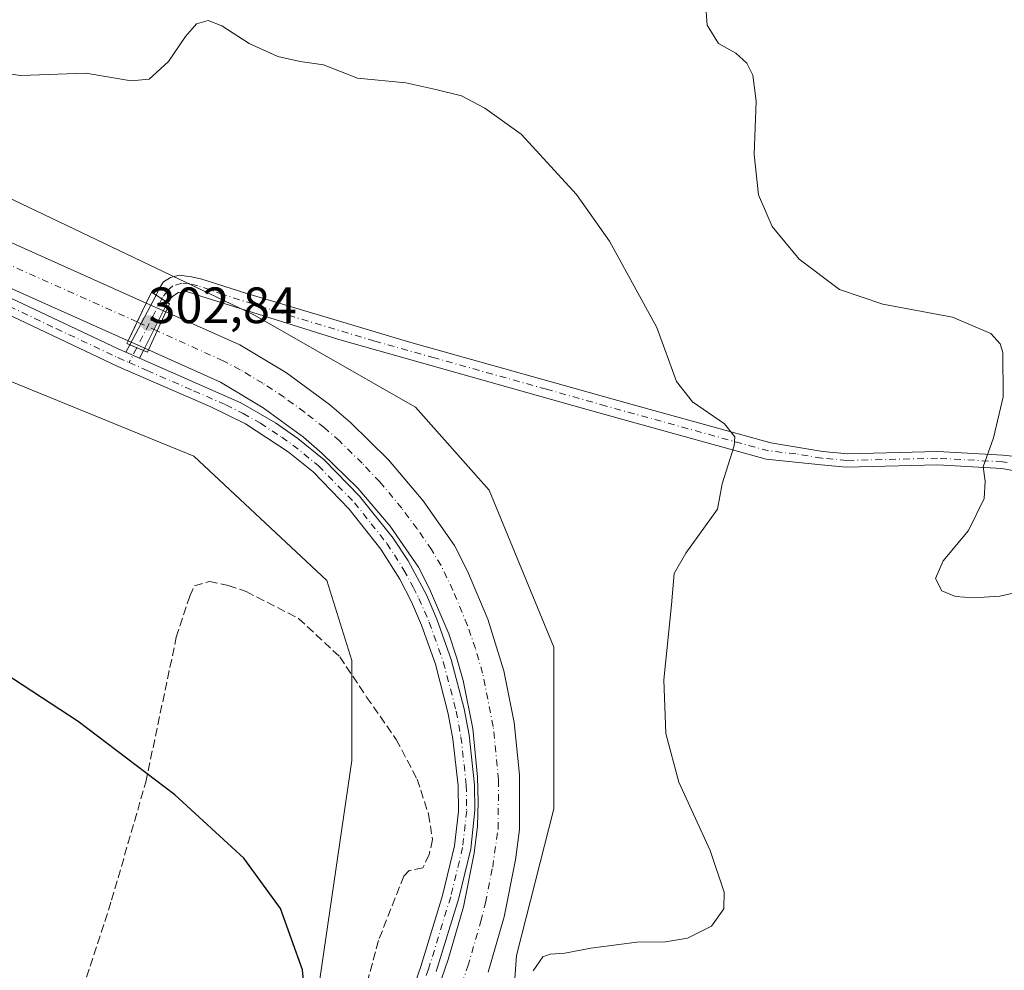
# Model space of a CAD drawing. Units: metres. Extents: x 608556 to 612039, y 4657546 to 4659925.
# Drawn here: x 610872 to 611065, y 4658195 to 4658382 of the extents above; entities that cross this region are included whole.
import ezdxf

# ---------------------------------------------------------------- set-up
doc = ezdxf.new("R2010")
doc.units = ezdxf.units.M
doc.header["$MEASUREMENT"] = 0
doc.linetypes.add('DGN Style 3', pattern=[2.307223458686699, 1.648016756204785, -0.6592067024819142])
doc.linetypes.add('DGN Style 4', pattern=[2.6384748266838614, 1.318413404963828, -0.6592067024819142, 0.001648016756204785, -0.6592067024819142])
for name, color, linetype, lineweight in [('Arbolado forestal CxS', 92, 'Continuous', 0), ('Camino Cxs', 7, 'Continuous', 0), ('Camino eje', 30, 'DGN Style 4', 13), ('Corriente artificial Cxs', 4, 'Continuous', 13), ('Corriente artificial eje', 142, 'DGN Style 4', 0), ('Corriente artificial eje oculto', 21, 'DGN Style 4', 0), ('Corriente artificial lineal', 4, 'DGN Style 3', 13), ('Corriente artificial oculto Cxs', 21, 'Continuous', 13), ('Cultivos herbáceos CxS', 92, 'Continuous', 0), ('Curva de nivel maestra', 30, 'Continuous', 30), ('Curva de nivel normal', 30, 'Continuous', 0), ('Pista no pavimentada Cxs', 111, 'Continuous', 0), ('Pista no pavimentada eje', 91, 'DGN Style 4', 0), ('Puente Cxs', 1, 'Continuous', 13), ('Punto de cota en terreno', 7, 'Continuous', 0), ('Rótulo de punto de cota en construcción', 7, 'Continuous', 0), ('Suelo desnudo CxS', 253, 'Continuous', 0)]:
    doc.layers.add(name, color=color, linetype=linetype, lineweight=lineweight)
doc.styles.add('Style-Arial', font='txt')

# ---------------------------------------------------------------- blocks, each defined once
blk = doc.blocks.new('*U8')
at = {"layer": 'Suelo desnudo CxS', "color": 253, "linetype": 'Continuous', "lineweight": 0}
for points in [[(610799.7423, 4658380.225299999, 303.6224999999977), (610917.7115000002, 4658323.9375, 303.8843000000052), (610949.4716999996, 4658305.7795, 303.2949999999983), (610963.9907000001, 4658289.438100001, 303.155700000003), (610976.6951000001, 4658258.569700001, 303.1641999999993), (610976.6946999999, 4658226.793099999, 303.479800000001), (610969.3469000002, 4658197.920700001, 303.6356999999989), (610967.6195, 4658173.2281, 305.9717999999993), (610969.4338999996, 4658145.9911, 306.8840000000055), (610979.4159000004, 4658123.2939, 305.4450999999972), (610987.5824999996, 4658095.149499999, 305.4885000000068), (610996.5115, 4658084.467499999, 305.2734999999957), (611019.3428999997, 4658076.083900001, 304.8788999999961), (611037.4923, 4658074.267700001, 305.0314999999973), (611056.1561000004, 4658076.3533, 305.0838999999978), (611096.9918999998, 4658090.880700001, 305.3249000000069)], [(611076.1205000002, 4658047.301100001, 304.530899999998), (611044.9737, 4658039.6677, 304.036300000007), (611031.6549000005, 4658038.2215, 304.6539000000048), (611016.2279000003, 4658040.9453, 305.3576999999932), (611002.6161000002, 4658046.392100001, 305.6655000000028), (610983.5601000005, 4658053.6557, 304.0323999999964), (610958.1593000004, 4658071.7939, 300.224000000002), (610939.0169000002, 4658094.0419, 302.7673999999971), (610927.6540999999, 4658111.4583, 299.9524999999995), (610922.6185, 4658129.715700001, 298.9967000000034), (610924.4826999997, 4658150.736500001, 299.4033000000054), (610936.9781, 4658236.253500001, 300.7795000000042), (610936.9792999999, 4658255.944499999, 300.886599999998), (610932.0257000001, 4658271.6643, 301.7121999999945), (610905.8673, 4658296.1077, 303.3132999999943), (610759.2150999998, 4658355.9779, 303.2145000000019)]]:
    blk.add_polyline3d(points, dxfattribs=at)
blk = doc.blocks.new('5PATER')
at = {"layer": 'Suelo desnudo CxS', "linetype": 'Continuous', "lineweight": 0}
h = blk.add_hatch(color=51, dxfattribs=at)
edge = h.paths.add_edge_path()
edge.add_ellipse((0, 0), major_axis=(-0.1095731443231308, -0.1110710700762829), ratio=0.9994222409660322, start_angle=0, end_angle=360)

msp = doc.modelspace()

# ---------------------------------------------------------------- linework, layer by layer
at = {"layer": 'Arbolado forestal CxS', "color": 92, "linetype": 'Continuous', "lineweight": 0}
for points in [[(610285.4068999998, 4658077.8081, 305.3319999999949), (610410.8513000002, 4658059.1743, 302.9474999999948), (610447.2969000004, 4658052.095899999, 302.3408000000054), (610466.5641000001, 4658045.7323, 303.0111999999936), (610476.7768999999, 4658043.8323, 303.1959000000061), (610506.7225000003, 4658041.1085, 303.5478000000003), (610530.7335000001, 4658045.901699999, 302.8692000000011), (610559.9590999996, 4658052.777100001, 302.8019000000059), (610593.1643000003, 4658060.624500001, 301.0360999999975), (610613.1283, 4658072.068499999, 301.364499999996), (610630.4720999999, 4658085.967300001, 301.6195000000007), (610643.8639000002, 4658104.1865, 301.3883999999962), (610658.1823000005, 4658132.497300001, 301.5780999999988), (610694.2269000001, 4658316.0569, 303.1120999999985), (610698.1999000004, 4658330.794500001, 304.1515999999974), (610708.9978999998, 4658343.908700001, 304.1343999999954), (610726.0267000003, 4658354.560699999, 302.2921999999962), (610759.2150999998, 4658355.9779, 303.2145000000019), (610905.8673, 4658296.1077, 303.3132999999943), (610932.0257000001, 4658271.6643, 301.7121999999945), (610936.9792999999, 4658255.944499999, 300.886599999998), (610936.9781, 4658236.253500001, 300.7795000000042), (610924.4826999997, 4658150.736500001, 299.4033000000054), (610922.6185, 4658129.715700001, 298.9967000000034)], [(610759.2150999998, 4658355.9779, 303.2145000000019), (610905.8673, 4658296.1077, 303.3132999999943), (610932.0257000001, 4658271.6643, 301.7121999999945), (610936.9792999999, 4658255.944499999, 300.886599999998), (610936.9781, 4658236.253500001, 300.7795000000042), (610924.4826999997, 4658150.736500001, 299.4033000000054), (610922.6185, 4658129.715700001, 298.9967000000034), (610906.9603000004, 4658134.4169, 298.3280999999988), (610870.0833000002, 4658131.3003, 297.7378999999929)]]:
    msp.add_polyline3d(points, dxfattribs=at)
at = {"layer": 'Camino Cxs', "color": 7, "linetype": 'Continuous', "lineweight": 0, "extrusion": (-0.05115960279283407, -0.09721732355460093, 0.993947426699702), "elevation": -483820.667153887, "flags": 128}
msp.add_lwpolyline([(-1628741.361794536, 4380209.651642629), (-1628741.361794535, 4380220.799793495)], dxfattribs=at)
at = {"layer": 'Camino Cxs', "color": 7, "linetype": 'Continuous', "lineweight": 0, "extrusion": (0.06304326759905281, -0.04049056615104717, 0.997189079594839), "elevation": -149801.4895660857, "flags": 128}
msp.add_lwpolyline([(4249671.222662516, 1997763.354762094), (4249671.222662516, 1997766.034731542)], dxfattribs=at)
msp.add_lwpolyline([(4249671.222662516, 1997763.354762094), (4249671.222662516, 1997766.034731542)], dxfattribs=at)
at = {"layer": 'Camino Cxs', "color": 7, "linetype": 'Continuous', "lineweight": 0, "extrusion": (-0.05160835471632298, -0.1034893886065377, 0.993290755101103), "elevation": -513312.5102472981, "flags": 128}
msp.add_lwpolyline([(-1532178.144920023, 4411592.094435466), (-1532178.144920023, 4411581.420274087)], dxfattribs=at)
at = {"layer": 'Camino Cxs', "color": 7, "linetype": 'Continuous', "lineweight": 0, "extrusion": (0.05844463200436789, 0.1110479162108827, 0.9920950485185857), "elevation": 553300.9819938784, "flags": 128}
msp.add_lwpolyline([(1628953.431323838, -4371895.698146251), (1628953.431323838, -4371897.322196818)], dxfattribs=at)
at = {"layer": 'Camino Cxs', "color": 7, "linetype": 'Continuous', "lineweight": 0, "extrusion": (0.06662336231925797, -0.0280359629631903, 0.9973842350739276), "elevation": -89598.02158887018, "flags": 128}
msp.add_lwpolyline([(4530585.591466435, 1240517.57216611), (4530585.591466434, 1240514.659961163)], dxfattribs=at)
msp.add_lwpolyline([(4530585.591466435, 1240517.57216611), (4530585.591466434, 1240514.659961163)], dxfattribs=at)
at = {"layer": 'Camino Cxs', "color": 7, "linetype": 'Continuous', "lineweight": 0, "extrusion": (0.06885880632145605, -0.03020572172673418, 0.9971690323946845), "elevation": -98339.70084456677, "flags": 128}
msp.add_lwpolyline([(4511331.674619945, 1308171.002286902), (4511331.674619945, 1308173.948057133)], dxfattribs=at)
at = {"layer": 'Camino Cxs', "color": 7, "linetype": 'Continuous', "lineweight": 0, "extrusion": (0.05170100608989976, 0.1036823864529981, 0.9932658096948185), "elevation": 514870.5339099496, "flags": 128}
msp.add_lwpolyline([(1532054.87500676, -4411442.669006792), (1532054.87500676, -4411441.004897949)], dxfattribs=at)
at = {"layer": 'Camino Cxs', "color": 7, "linetype": 'Continuous', "lineweight": 0}
for points in [[(611071.2600999996, 4658292.530099999, 310.7945000000037), (611064.8101000005, 4658293.720100001, 310.4223999999958), (611052.1700999998, 4658294.420100001, 309.2982999999949), (611034.2001, 4658294.0001, 307.4943000000058), (611029.2600999996, 4658294.420100001, 307.0141000000003), (611018.4801000003, 4658295.540100001, 305.8527999999933), (610990.9801000003, 4658303.140100001, 303.9867999999988), (610981.3601000002, 4658305.8101, 303.7109000000055), (610934.3901000004, 4658319.0601, 303.5639999999985), (610907.2801000001, 4658327.590100001, 304.2871000000014), (610906.5301000001, 4658327.860099999, 304.3723999999929), (610904.4578999998, 4658328.498299999, 304.5598000000027), (610902.8705000002, 4658328.339500001, 304.7333000000072), (610901.7988999998, 4658327.6251, 304.8313000000053), (610900.9401000004, 4658326.840100001, 304.6073999999935), (610900.7093000002, 4658326.377499999, 304.4616999999998), (610898.4606999997, 4658327.821699999, 304.6625000000058), (610899.1794999996, 4658329.292099999, 304.5709999999963), (610899.9335000003, 4658330.4431, 304.4799999999959), (610901.2829, 4658331.276500001, 304.3950000000041), (610902.9987000005, 4658331.7137, 304.3267000000051), (610905.4105000002, 4658331.395500001, 304.3165000000009), (610907.4742999999, 4658330.919299999, 304.2744999999995), (610916.3101000005, 4658328.130100001, 303.8635000000068), (610948.5701000001, 4658318.470100001, 303.7372000000032), (610992.5900999998, 4658306.1801, 304.2756999999983), (611019.3701, 4658298.780099999, 305.9545999999973), (611029.5800999999, 4658297.020099999, 307.1258999999991), (611034.5100999996, 4658296.620100001, 307.6236999999965), (611052.2100999998, 4658297.030099999, 309.2627000000066), (611065.0301000001, 4658296.3201, 310.3712999999989), (611066.8800999997, 4658296.110099999, 310.4853000000003)], [(610898.4606999997, 4658327.821699999, 304.6625000000058), (610899.1794999996, 4658329.292099999, 304.5709999999963), (610899.9335000003, 4658330.4431, 304.4799999999959), (610901.2829, 4658331.276500001, 304.3950000000041), (610902.9987000005, 4658331.7137, 304.3267000000051), (610905.4105000002, 4658331.395500001, 304.3165000000009), (610907.4742999999, 4658330.919299999, 304.2744999999995), (610916.3101000005, 4658328.130100001, 303.8635000000068), (610948.5701000001, 4658318.470100001, 303.7372000000032), (610992.5900999998, 4658306.1801, 304.2756999999983), (611019.3701, 4658298.780099999, 305.9545999999973), (611029.5800999999, 4658297.020099999, 307.1258999999991), (611034.5100999996, 4658296.620100001, 307.6236999999965), (611052.2100999998, 4658297.030099999, 309.2627000000066), (611065.0301000001, 4658296.3201, 310.3712999999989), (611066.8800999997, 4658296.110099999, 310.4853000000003), (611075.9200999998, 4658293.6801, 310.8392000000022), (611081.4600999998, 4658290.200099999, 310.6940999999933), (611085.0500999996, 4658287.020099999, 310.5455999999977), (611101.9700999996, 4658268.1801, 309.5541999999987), (611113.4301000005, 4658257.520099999, 309.2687000000006), (611131.7701000003, 4658242.0601, 308.8573000000033), (611135.2172999998, 4658239.520500001, 308.752999999997)], [(611135.9956999999, 4658235.694499999, 308.6248999999953), (611130.1501000002, 4658240.0101, 308.7528000000021), (611111.0701000001, 4658256.120100001, 309.1021999999939), (611099.8701, 4658266.5701, 309.4165999999968), (611083.2001, 4658285.170100001, 310.4951000000001), (611079.1501000002, 4658288.690099999, 310.7571999999927), (611074.8701, 4658291.2601, 310.8380000000034), (611071.2600999996, 4658292.530099999, 310.7945000000037), (611064.8101000005, 4658293.720100001, 310.4223999999958), (611052.1700999998, 4658294.420100001, 309.2982999999949), (611034.2001, 4658294.0001, 307.4943000000058), (611029.2600999996, 4658294.420100001, 307.0141000000003), (611018.4801000003, 4658295.540100001, 305.8527999999933), (610990.9801000003, 4658303.140100001, 303.9867999999988), (610981.3601000002, 4658305.8101, 303.7109000000055), (610934.3901000004, 4658319.0601, 303.5639999999985), (610907.2801000001, 4658327.590100001, 304.2871000000014), (610906.5301000001, 4658327.860099999, 304.3723999999929), (610904.4578999998, 4658328.498299999, 304.5598000000027), (610902.8705000002, 4658328.339500001, 304.7333000000072), (610901.7988999998, 4658327.6251, 304.8313000000053), (610900.9401000004, 4658326.840100001, 304.6073999999935), (610900.7093000002, 4658326.377499999, 304.4616999999998)]]:
    msp.add_polyline3d(points, dxfattribs=at)
for points in [[(610900.7093000002, 4658326.377499999, 304.4616999999998), (610895.9776999997, 4658316.8893, 303.2272999999986), (610893.3004999999, 4658318.015900001, 303.4377999999998), (610898.4606999997, 4658327.821699999, 304.6625000000058)], [(610895.9776999997, 4658316.8893, 303.2272999999986), (610895.2401000002, 4658315.4101, 303.420100000003), (610892.5500999996, 4658316.590100001, 303.6416000000027), (610893.3004999999, 4658318.015900001, 303.4377999999998)]]:
    msp.add_3dface(points, dxfattribs=at)
at = {"layer": 'Camino eje', "color": 30, "linetype": 'DGN Style 4', "lineweight": 13, "extrusion": (0.8824693502976062, -0.4621401329477063, 0.08760332929973151), "elevation": -1613673.05864576, "flags": 128}
msp.add_lwpolyline([(4410107.034279723, 142214.513349765), (4410100.895776303, 142213.1243095136), (4410096.195268219, 142213.2341317319)], dxfattribs=at)
at = {"layer": 'Camino eje', "color": 30, "linetype": 'DGN Style 4', "lineweight": 13, "extrusion": (0.03744814865480562, 0.07210537860081084, 0.9966937596569778), "elevation": 359068.9681752147, "flags": 128}
msp.add_lwpolyline([(1604882.492417288, -4400969.831447002), (1604882.492417288, -4400966.560059155)], dxfattribs=at)
at = {"layer": 'Camino eje', "color": 30, "linetype": 'DGN Style 4', "lineweight": 13}
msp.add_polyline3d([(611065.8450999996, 4658294.915100001, 310.4563000000053), (611064.9200999998, 4658295.020099999, 310.397100000002), (611052.1901000004, 4658295.725099999, 309.2805999999982), (611034.3551000003, 4658295.3101, 307.5608999999968), (611029.4200999998, 4658295.720100001, 307.0681999999942), (611024.3151000004, 4658296.600099999, 306.4587999999931), (611018.9250999996, 4658297.1601, 305.8227000000043), (610986.9751000004, 4658305.995100001, 303.9685000000027), (610975.2324999999, 4658309.307499999, 303.6763999999966), (610953.2225000003, 4658315.452500001, 303.626099999994), (610941.4801000003, 4658318.765100001, 303.6169999999984), (610925.3501000004, 4658323.595100001, 303.7290000000066), (610911.6074999999, 4658327.9275, 303.9554000000062), (610906.6930999998, 4658329.657099999, 304.3220000000001), (610905.0532999998, 4658330.085899999, 304.4042000000045), (610903.5450999998, 4658330.165100001, 304.4786000000022), (610901.7988999998, 4658329.6095, 304.5927999999985), (610900.6876999997, 4658328.657099999, 304.672000000006), (610899.6951000001, 4658327.3201, 304.695000000007), (610899.5850999998, 4658327.099500001, 304.6285000000062)], dxfattribs=at)
at = {"layer": 'Corriente artificial Cxs', "color": 4, "linetype": 'Continuous', "lineweight": 13, "extrusion": (-0.9020729500323497, 0.4315835871127498, 1.244289637683827e-05), "elevation": 1459383.917328435, "flags": 128}
msp.add_lwpolyline([(-4465803.013895632, 285.3570371648351), (-4465803.009781112, 285.3559371644923), (-4465798.897923891, 284.0962371647339), (-4465794.788392607, 284.6533371647824)], dxfattribs=at)
at = {"layer": 'Corriente artificial Cxs', "color": 4, "linetype": 'Continuous', "lineweight": 13, "extrusion": (0.01097208145442019, 0.02409996776871229, 0.9996493410101889), "elevation": 119271.5153346486, "flags": 128}
msp.add_lwpolyline([(1374196.23982405, -4491154.826128401), (1374196.23982405, -4491163.058729691)], dxfattribs=at)
at = {"layer": 'Corriente artificial Cxs', "color": 4, "linetype": 'Continuous', "lineweight": 13}
for points in [[(610859.8300999999, 4658342.670100001, 303.2180999999982), (610896.5318999998, 4658326.243799999, 303.5160000000033), (610896.5301000001, 4658326.2401, 303.5148999999947), (610894.7555000001, 4658322.530900001, 302.2551999999997), (610892.9819, 4658318.823799999, 302.8123000000051), (610856.4901000002, 4658335.1601, 301.9744000000064)], [(610859.8300999999, 4658342.670100001, 303.2180999999982), (610896.5318999998, 4658326.243799999, 303.5160000000033)], [(610892.9819, 4658318.823799999, 302.8123000000051), (610856.4901000002, 4658335.1601, 301.9744000000064)], [(610948.2701000003, 4658174.9101, 302.9008000000031), (610955.9501, 4658197.140100001, 302.8606), (610958.9501, 4658207.470100001, 302.8760000000038), (610961.0201000003, 4658218.030099999, 302.8375999999989), (610961.7100999998, 4658223.360099999, 302.9505999999965), (610961.8300999999, 4658228.170100001, 302.8956000000035), (610961.7200999996, 4658232.9801, 302.9277000000002), (610960.7701000003, 4658242.550100001, 302.5141000000003), (610958.8701, 4658251.9801, 302.797000000006), (610957.5601000005, 4658256.610099999, 302.6833000000042), (610956.0301000001, 4658261.1601, 302.3407000000007), (610952.2801000001, 4658270.020099999, 302.6582999999956), (610950.0800999999, 4658274.300100001, 302.4716999999946), (610944.4901000002, 4658282.340100001, 302.5010000000038), (610938.1700999998, 4658289.8301, 302.4611000000005), (610931.1700999998, 4658296.6801, 302.505799999999), (610927.4401000004, 4658299.850099999, 302.2599000000046), (610919.5500999996, 4658305.6601, 302.2494000000006), (610911.1401000004, 4658310.690099999, 302.3368999999948), (610896.9801000003, 4658317.020099999, 303.5203000000038), (610900.3901000004, 4658324.5101, 303.3022999999957), (610914.9501, 4658318.0001, 302.9239999999991), (610924.1101000002, 4658312.5101, 302.7312999999995), (610932.5500999996, 4658306.3101, 302.5121999999974), (610936.7200999996, 4658302.7601, 302.3600000000006), (610944.2001, 4658295.4301, 302.2798000000039), (610951.0301000001, 4658287.350099999, 302.2764000000025), (610957.1501000002, 4658278.540100001, 302.3469000000041), (610959.7401000002, 4658273.5101, 302.4643999999971), (610963.7200999996, 4658264.0801, 302.2189000000071), (610966.8701, 4658253.9101, 302.1595999999991), (610968.9101, 4658243.770099999, 302.3215999999957), (610969.9401000004, 4658233.4801, 302.2445000000007), (610969.9200999998, 4658222.7301, 302.2369999999937), (610969.1501000002, 4658216.710100001, 301.9357000000018), (610966.9501, 4658205.530099999, 302.2078000000038), (610963.7901, 4658194.6501, 302.0338000000047)], [(610900.3901000004, 4658324.5101, 303.3022999999957), (610914.9501, 4658318.0001, 302.9239999999991), (610924.1101000002, 4658312.5101, 302.7312999999995), (610932.5500999996, 4658306.3101, 302.5121999999974), (610936.7200999996, 4658302.7601, 302.3600000000006), (610944.2001, 4658295.4301, 302.2798000000039), (610951.0301000001, 4658287.350099999, 302.2764000000025), (610957.1501000002, 4658278.540100001, 302.3469000000041), (610959.7401000002, 4658273.5101, 302.4643999999971), (610963.7200999996, 4658264.0801, 302.2189000000071), (610966.8701, 4658253.9101, 302.1595999999991), (610968.9101, 4658243.770099999, 302.3215999999957), (610969.9401000004, 4658233.4801, 302.2445000000007), (610969.9200999998, 4658222.7301, 302.2369999999937), (610969.1501000002, 4658216.710100001, 301.9357000000018), (610966.9501, 4658205.530099999, 302.2078000000038), (610963.7901, 4658194.6501, 302.0338000000047)], [(610948.2701000003, 4658174.9101, 302.9008000000031), (610955.9501, 4658197.140100001, 302.8606), (610958.9501, 4658207.470100001, 302.8760000000038), (610961.0201000003, 4658218.030099999, 302.8375999999989), (610961.7100999998, 4658223.360099999, 302.9505999999965), (610961.8300999999, 4658228.170100001, 302.8956000000035), (610961.7200999996, 4658232.9801, 302.9277000000002), (610960.7701000003, 4658242.550100001, 302.5141000000003), (610958.8701, 4658251.9801, 302.797000000006), (610957.5601000005, 4658256.610099999, 302.6833000000042), (610956.0301000001, 4658261.1601, 302.3407000000007), (610952.2801000001, 4658270.020099999, 302.6582999999956), (610950.0800999999, 4658274.300100001, 302.4716999999946), (610944.4901000002, 4658282.340100001, 302.5010000000038), (610938.1700999998, 4658289.8301, 302.4611000000005), (610931.1700999998, 4658296.6801, 302.505799999999), (610927.4401000004, 4658299.850099999, 302.2599000000046), (610919.5500999996, 4658305.6601, 302.2494000000006), (610911.1401000004, 4658310.690099999, 302.3368999999948), (610896.9801000003, 4658317.020099999, 303.5203000000038)]]:
    msp.add_polyline3d(points, dxfattribs=at)
at = {"layer": 'Corriente artificial eje', "color": 142, "linetype": 'DGN Style 4', "lineweight": 0}
for points in [[(610894.7555000001, 4658322.530900001, 302.2551999999997), (610858.8483999996, 4658338.601, 301.7170999999944)], [(610952.4414999997, 4658174.206499999, 301.633799999996), (610959.7797999998, 4658195.7985, 302.0424000000057), (610962.3735999997, 4658204.649599999, 301.5789999999979), (610963.2636000002, 4658208.3018, 302.0118999999977), (610964.6714000005, 4658215.3258, 302.1251000000047), (610965.7437000005, 4658222.864200001, 302.1405999999988), (610965.8197999997, 4658232.443600001, 302.0323999999964), (610964.7682999996, 4658242.9387, 302.0927999999985), (610962.6953999996, 4658253.4321, 301.6597000000039), (610961.2761000004, 4658258.274, 301.6729999999953), (610959.7264, 4658262.859099999, 301.7458999999944), (610956.8493999997, 4658269.7479, 301.9704000000056), (610954.5221999995, 4658274.636, 302.062699999995), (610952.6442, 4658277.7543, 301.513300000006), (610949.8482999997, 4658281.8292, 301.8111000000063), (610946.8284, 4658285.876399999, 301.7706999999937), (610942.4711999996, 4658291.061799999, 301.5623000000051), (610939.0067999996, 4658294.745200001, 301.8803000000044), (610934.5231999997, 4658299.115599999, 301.9284999999945), (610931.5350000003, 4658301.763699999, 301.6091000000015), (610927.6793999998, 4658304.7774, 301.6526000000013), (610923.6573000001, 4658307.7119, 301.4980999999971), (610919.4480999997, 4658310.4915, 301.9235000000044), (610915.0056999996, 4658313.126399999, 301.9015000000072), (610911.6978000002, 4658314.8717, 302.1300999999949), (610898.6794999996, 4658320.774800001, 303.046199999997)]]:
    msp.add_polyline3d(points, dxfattribs=at)
at = {"layer": 'Corriente artificial eje oculto', "color": 21, "linetype": 'DGN Style 4', "lineweight": 0, "extrusion": (-0.1651713782515402, 0.07391882192908047, 0.9834909372084237), "elevation": 243732.650167172, "flags": 128}
msp.add_lwpolyline([(-4501491.652078822, -1322995.476519963), (-4501491.652078822, -1322999.847714789)], dxfattribs=at)
at = {"layer": 'Corriente artificial lineal', "color": 4, "linetype": 'DGN Style 3', "lineweight": 13}
msp.add_polyline3d([(610878.3701, 4658173.920100001, 298.0834999999934), (610889.7301000003, 4658208.790100001, 299.3785999999964), (610896.4401000004, 4658232.020099999, 299.8506000000052), (610902.4501, 4658260.530099999, 300.6735999999946), (610905.1101000002, 4658268.600099999, 301.2356), (610906.0301000001, 4658270.640100001, 301.337400000004), (610908.9700999996, 4658271.5101, 301.3920999999973), (610912.6801000005, 4658270.720100001, 301.4698999999964), (610916.1801000005, 4658269.5101, 301.3680000000023), (610926.5100999996, 4658264.2301, 301.1244000000006), (610934.5904999999, 4658256.6928, 300.8508000000002), (610939.8821999999, 4658248.7553, 300.8797999999952), (610945.7029999997, 4658240.4209, 301.4043999999994), (610949.8041000003, 4658232.615700001, 301.9725000000035), (610952.0530000003, 4658225.736500001, 302.3132999999943), (610952.8468000004, 4658220.7094, 302.4611000000005), (610952.1853, 4658217.799000001, 302.3589999999967), (610950.9401000004, 4658215.170100001, 302.2461999999941), (610948.2200999996, 4658214.640100001, 301.8291000000027), (610947.1801000005, 4658213.550100001, 301.668399999995), (610942.2100999998, 4658200.850099999, 301.2314000000042), (610935.5900999998, 4658176.380100001, 300.6432999999961)], dxfattribs=at)
at = {"layer": 'Corriente artificial oculto Cxs', "color": 21, "linetype": 'Continuous', "lineweight": 13, "extrusion": (-0.9020729500323497, 0.4315835871127498, 1.244289637683827e-05), "elevation": 1459383.917328435, "flags": 128}
msp.add_lwpolyline([(-4465803.013895632, 285.3570371648351), (-4465803.009781112, 285.3559371644923), (-4465798.897923891, 284.0962371647339), (-4465794.788392607, 284.6533371647824)], dxfattribs=at)
at = {"layer": 'Corriente artificial oculto Cxs', "color": 21, "linetype": 'Continuous', "lineweight": 13, "extrusion": (0.4103649123724849, 0.9118540404181021, 0.01108366666337244), "elevation": 4498407.472846681, "flags": 128}
msp.add_lwpolyline([(1354648.380200994, -49558.3771040475), (1354648.371204889, -49558.37630399837), (1354644.159463565, -49558.58971710742)], dxfattribs=at)
at = {"layer": 'Corriente artificial oculto Cxs', "color": 21, "linetype": 'Continuous', "lineweight": 13, "extrusion": (0.01097208145442019, 0.02409996776871229, 0.9996493410101889), "elevation": 119271.5153346486, "flags": 128}
msp.add_lwpolyline([(1374196.23982405, -4491154.826128401), (1374196.23982405, -4491163.058729691)], dxfattribs=at)
at = {"layer": 'Corriente artificial oculto Cxs', "color": 21, "linetype": 'Continuous', "lineweight": 13, "extrusion": (0.1097582467851794, -0.04892839075344067, 0.9927533126819182), "elevation": -160571.8617456756, "flags": 128}
msp.add_lwpolyline([(4503447.769464747, 1329045.337550557), (4503447.769464748, 1329045.328396868)], dxfattribs=at)
at = {"layer": 'Corriente artificial oculto Cxs', "color": 21, "linetype": 'Continuous', "lineweight": 13, "extrusion": (0.4111094102334605, 0.9115856549098089, 0.000804102077451281), "elevation": 4497600.712769082, "flags": 128}
msp.add_lwpolyline([(1358193.487304731, -3313.011547747908), (1358197.855442579, -3313.716647975867), (1358197.864438689, -3313.718847976565)], dxfattribs=at)
at = {"layer": 'Corriente artificial oculto Cxs', "color": 21, "linetype": 'Continuous', "lineweight": 13, "extrusion": (-0.07014820048769725, 0.03127089781016439, 0.9970463183415724), "elevation": 103119.0554631699, "flags": 128}
msp.add_lwpolyline([(-4503439.488524308, -1334732.896790034), (-4503439.488524308, -1334732.905904309)], dxfattribs=at)
at = {"layer": 'Corriente artificial oculto Cxs', "color": 21, "linetype": 'Continuous', "lineweight": 13}
msp.add_polyline3d([(610900.3901000004, 4658324.5101, 303.3022999999957), (610896.9801000003, 4658317.020099999, 303.5203000000038), (610896.9718000004, 4658317.023800001, 303.5195999999996), (610892.9901000002, 4658318.8201, 302.8144999999931), (610892.9819, 4658318.823799999, 302.8123000000051), (610894.7555000001, 4658322.530900001, 302.2551999999997), (610896.5301000001, 4658326.2401, 303.5148999999947), (610896.5318999998, 4658326.243799999, 303.5160000000033), (610896.5401, 4658326.2401, 303.5167999999976), (610900.3817999996, 4658324.513800001, 303.3034000000043)], close=True, dxfattribs=at)
at = {"layer": 'Cultivos herbáceos CxS', "color": 92, "linetype": 'Continuous', "lineweight": 0}
msp.add_polyline3d([(611096.9918999998, 4658090.880700001, 305.3249000000069), (611056.1561000004, 4658076.3533, 305.0838999999978), (611037.4923, 4658074.267700001, 305.0314999999973), (611019.3428999997, 4658076.083900001, 304.8788999999961), (610996.5115, 4658084.467499999, 305.2734999999957), (610987.5824999996, 4658095.149499999, 305.4885000000068), (610979.4159000004, 4658123.2939, 305.4450999999972), (610969.4338999996, 4658145.9911, 306.8840000000055), (610967.6195, 4658173.2281, 305.9717999999993), (610969.3469000002, 4658197.920700001, 303.6356999999989), (610976.6946999999, 4658226.793099999, 303.479800000001), (610976.6951000001, 4658258.569700001, 303.1641999999993), (610963.9907000001, 4658289.438100001, 303.155700000003), (610949.4716999996, 4658305.7795, 303.2949999999983), (610917.7115000002, 4658323.9375, 303.8843000000052), (610799.7423, 4658380.225299999, 303.6224999999977)], dxfattribs=at)
msp.add_polyline3d([(611096.9918999998, 4658090.880700001, 305.3249000000069), (611056.1561000004, 4658076.3533, 305.0838999999978), (611037.4923, 4658074.267700001, 305.0314999999973), (611019.3428999997, 4658076.083900001, 304.8788999999961), (610996.5115, 4658084.467499999, 305.2734999999957), (610987.5824999996, 4658095.149499999, 305.4885000000068), (610979.4159000004, 4658123.2939, 305.4450999999972), (610969.4338999996, 4658145.9911, 306.8840000000055), (610967.6195, 4658173.2281, 305.9717999999993), (610969.3469000002, 4658197.920700001, 303.6356999999989), (610976.6946999999, 4658226.793099999, 303.479800000001), (610976.6951000001, 4658258.569700001, 303.1641999999993), (610963.9907000001, 4658289.438100001, 303.155700000003), (610949.4716999996, 4658305.7795, 303.2949999999983), (610917.7115000002, 4658323.9375, 303.8843000000052), (610799.7423, 4658380.225299999, 303.6224999999977)], dxfattribs=at)
at = {"layer": 'Curva de nivel maestra', "color": 30, "linetype": 'Continuous', "lineweight": 30, "elevation": 300.0000000000001, "flags": 128}
msp.add_lwpolyline([(610929.2999999998, 4658174.600099999), (610927.2800000003, 4658195.120100001), (610922.9299999997, 4658207.170100001), (610915.7100000001, 4658217.0801), (610902.1699999999, 4658229.520099999), (610883.1299999999, 4658243.950099999), (610864.8899999997, 4658255.870100001)], dxfattribs=at)
at = {"layer": 'Curva de nivel normal', "color": 30, "linetype": 'Continuous', "lineweight": 0, "flags": 128}
for points, elevation in [([(611006.2000000002, 4658389.860099999), (611006.8700000001, 4658380.880100001), (611009.0700000003, 4658377.3101), (611012.5199999996, 4658375.380100001), (611014.6900000004, 4658373.450099999), (611015.8600000005, 4658371.0801), (611016.4800000006, 4658365.940099999), (611016.1200000001, 4658355.450099999), (611016.9400000004, 4658347.5601), (611019.6399999997, 4658341.300100001), (611024.9600000001, 4658334.860099999), (611032.9100000003, 4658328.9001), (611041.3899999997, 4658326.040100001), (611055.1399999997, 4658323.4801), (611062.6200000001, 4658320.290100001), (611064.5099999999, 4658318.220100001), (611064.9800000006, 4658316.520099999), (611065.0800000001, 4658307.8101), (611063.1600000003, 4658299.720100001), (611061.1699999999, 4658294.0601), (611061.5599999996, 4658291.2401), (611061.3099999996, 4658287.780099999), (611058.25, 4658281.5001), (611053.25, 4658275.5701), (611051.7699999996, 4658272.100099999), (611052.9900000002, 4658269.670100001), (611055.7000000002, 4658268.5101), (611059.2199999997, 4658268.2601), (611064.3899999997, 4658268.600099999), (611068.8200000003, 4658269.5801)], 310), ([(610863.8099999996, 4658372.0601), (610871.9000000004, 4658370.970100001), (610884.6399999997, 4658371.440099999), (610893.5599999996, 4658369.920100001), (610897.1399999997, 4658370.3101), (610900.9199999999, 4658373.780099999), (610904.2300000006, 4658378.700099999), (610906.4500000002, 4658381.140100001), (610908.6900000004, 4658381.800100001), (610911.4199999999, 4658380.7401), (610916.75, 4658377.270099999), (610922.4199999999, 4658374.7401), (610926.8200000003, 4658373.780099999), (610931.4199999999, 4658373.090100001), (610938.0999999996, 4658370.4801), (610947.5899999999, 4658369.530099999), (610953.5199999996, 4658368.2401), (610958.5199999996, 4658367.030099999), (610963.1100000005, 4658364.5601), (610970.2699999996, 4658359.450099999), (610981.1600000003, 4658347.590100001), (610987.6299999999, 4658338.420100001), (610996.9600000001, 4658321.4101), (611000.8300000001, 4658310.800100001), (611003.9699999997, 4658306.840100001), (611010.2599999999, 4658302.470100001), (611012.2800000003, 4658299.920100001), (611012.2000000002, 4658298.1601), (611009.8399999999, 4658290.720100001), (611008.8899999997, 4658285.720100001), (611002.6299999999, 4658277.0601), (611000.3600000005, 4658273.0601), (610999.8499999996, 4658266.9101), (610998.3499999996, 4658252.130100001), (610998.7000000002, 4658241.5801), (611001.29, 4658232.020099999), (611007.4199999999, 4658218.550100001), (611010.1799999997, 4658210.360099999), (611010.1299999999, 4658207.0801), (611007.7100000001, 4658203.6801), (611002.9800000006, 4658201.3201), (610998.6399999997, 4658200.640100001), (610993.0499999998, 4658200.5601), (610983.9800000006, 4658199.390100001), (610978.8799999999, 4658198.4001), (610975.9699999997, 4658198.220100001), (610974.5499999998, 4658197.6601), (610972.6100000005, 4658194.920100001)], 304.9999999999999)]:
    msp.add_lwpolyline(points, dxfattribs=dict(at, elevation=elevation))
at = {"layer": 'Pista no pavimentada Cxs', "color": 111, "linetype": 'Continuous', "lineweight": 0, "extrusion": (0.06885880632145605, -0.03020572172673418, 0.9971690323946845), "elevation": -98339.70084456677, "flags": 128}
msp.add_lwpolyline([(4511331.674619945, 1308171.002286902), (4511331.674619945, 1308173.948057133)], dxfattribs=at)
at = {"layer": 'Pista no pavimentada Cxs', "color": 111, "linetype": 'Continuous', "lineweight": 0}
for points in [[(610850.9801000003, 4658336.090100001, 302.5721999999951), (610891.0301000001, 4658317.270099999, 303.6061000000045), (610892.5500999996, 4658316.590100001, 303.6416000000027), (610895.2401000002, 4658315.4101, 303.420100000003), (610915.1401000004, 4658306.610099999, 303.2293999999966), (610921.9301000005, 4658302.720100001, 302.9333999999944), (610926.3400999998, 4658299.620100001, 302.8726000000024), (610931.5201000003, 4658295.420100001, 303.0540000000037), (610938.5100999996, 4658288.270099999, 302.9679000000033), (610945.1001000004, 4658280.0101, 303.1604999999981), (610948.0401, 4658275.550100001, 303.2646999999997), (610951.6401000004, 4658268.850099999, 303.6058000000049), (610953.7200999996, 4658264.0801, 304.0917000000045), (610956.5100999996, 4658256.1501, 302.8338999999978), (610959.0500999996, 4658246.470100001, 303.7670999999973), (610960.0301000001, 4658241.2601, 304.5727000000043), (610961.1001000004, 4658231.5001, 303.3074000000051), (610961.1901000004, 4658226.5001, 303.5573000000004), (610960.3501000004, 4658218.9101, 305.0976999999984), (610958.0201000003, 4658209.190099999, 303.3424999999988), (610953.5900999998, 4658194.7501, 302.9793999999966)], [(610850.9801000003, 4658336.090100001, 302.5721999999951), (610891.0301000001, 4658317.270099999, 303.6061000000045), (610892.5500999996, 4658316.590100001, 303.6416000000027)], [(610942.6801000005, 4658173.170100001, 303.2890000000043), (610950.5100999996, 4658195.7501, 303.167300000001), (610954.8101000005, 4658209.7501, 304.760500000004), (610957.1601, 4658219.4801, 308.9945000000007), (610957.9301000005, 4658226.280099999, 306.710500000001), (610957.8701, 4658231.3101, 305.6524000000064), (610956.8501000004, 4658240.5701, 307.7595000000001), (610955.9501, 4658245.470100001, 306.4744999999967), (610953.4200999998, 4658255.200099999, 303.6447000000044), (610950.7001, 4658262.9001, 306.2516999999934), (610948.7100999998, 4658267.460100001, 307.0206999999937), (610946.4001000002, 4658271.9301, 305.4161000000022), (610942.6501000002, 4658277.860099999, 305.0672999999952), (610936.4501, 4658285.700099999, 303.758600000001), (610929.3400999998, 4658293.030099999, 304.3417000000045), (610924.4301000005, 4658297.0001, 303.8368999999948), (610916.0401, 4658302.4901, 304.4553000000014), (610909.2701000003, 4658305.8101, 305.5914000000048), (610890.9200999998, 4658313.7501, 303.7694999999949), (610862.5900999998, 4658327.2301, 305.0703000000067)], [(610942.6801000005, 4658173.170100001, 303.2890000000043), (610950.5100999996, 4658195.7501, 303.167300000001), (610954.8101000005, 4658209.7501, 304.760500000004), (610957.1601, 4658219.4801, 308.9945000000007), (610957.9301000005, 4658226.280099999, 306.710500000001), (610957.8701, 4658231.3101, 305.6524000000064), (610956.8501000004, 4658240.5701, 307.7595000000001), (610955.9501, 4658245.470100001, 306.4744999999967), (610953.4200999998, 4658255.200099999, 303.6447000000044), (610950.7001, 4658262.9001, 306.2516999999934), (610948.7100999998, 4658267.460100001, 307.0206999999937), (610946.4001000002, 4658271.9301, 305.4161000000022), (610942.6501000002, 4658277.860099999, 305.0672999999952), (610936.4501, 4658285.700099999, 303.758600000001), (610929.3400999998, 4658293.030099999, 304.3417000000045), (610924.4301000005, 4658297.0001, 303.8368999999948), (610916.0401, 4658302.4901, 304.4553000000014), (610909.2701000003, 4658305.8101, 305.5914000000048), (610890.9200999998, 4658313.7501, 303.7694999999949), (610862.5900999998, 4658327.2301, 305.0703000000067)], [(610895.2401000002, 4658315.4101, 303.420100000003), (610915.1401000004, 4658306.610099999, 303.2293999999966), (610921.9301000005, 4658302.720100001, 302.9333999999944), (610926.3400999998, 4658299.620100001, 302.8726000000024), (610931.5201000003, 4658295.420100001, 303.0540000000037), (610938.5100999996, 4658288.270099999, 302.9679000000033), (610945.1001000004, 4658280.0101, 303.1604999999981), (610948.0401, 4658275.550100001, 303.2646999999997), (610951.6401000004, 4658268.850099999, 303.6058000000049), (610953.7200999996, 4658264.0801, 304.0917000000045), (610956.5100999996, 4658256.1501, 302.8338999999978), (610959.0500999996, 4658246.470100001, 303.7670999999973), (610960.0301000001, 4658241.2601, 304.5727000000043), (610961.1001000004, 4658231.5001, 303.3074000000051), (610961.1901000004, 4658226.5001, 303.5573000000004), (610960.3501000004, 4658218.9101, 305.0976999999984), (610958.0201000003, 4658209.190099999, 303.3424999999988), (610953.5900999998, 4658194.7501, 302.9793999999966)]]:
    msp.add_polyline3d(points, dxfattribs=at)
at = {"layer": 'Pista no pavimentada eje', "color": 91, "linetype": 'DGN Style 4', "lineweight": 0}
for points in [[(610864.6360999999, 4658327.970699999, 304.7443999999959), (610878.8010999998, 4658321.230699999, 303.2651999999944), (610890.9751000004, 4658315.5101, 303.6854000000022), (610893.1530999999, 4658314.551899999, 303.6199999999953)], [(610893.1530999999, 4658314.551899999, 303.6199999999953), (610896.6892999997, 4658312.983899999, 303.5461000000068), (610905.8642999995, 4658309.013900001, 305.1131000000024), (610912.2050999999, 4658306.210100001, 304.2069000000047), (610915.5900999998, 4658304.550100001, 303.8899999999995), (610918.9851000002, 4658302.6051, 303.5059000000037), (610923.1801000005, 4658299.860099999, 303.4642000000022), (610925.3850999996, 4658298.3101, 303.3858000000037), (610930.4301000005, 4658294.225099999, 303.6837999999989), (610937.4801000003, 4658286.985099999, 303.2513000000035), (610940.7751000002, 4658282.8551, 303.2036999999983), (610943.8750999998, 4658278.9351, 304.0270000000019), (610945.3450999996, 4658276.7051, 304.0806000000011), (610947.2200999996, 4658273.7401, 303.850900000005), (610949.0201000003, 4658270.390100001, 304.8539000000019), (610950.1750999996, 4658268.155099999, 305.1692000000039), (610952.2100999998, 4658263.4901, 304.5170999999973), (610954.9650999998, 4658255.675100001, 303.2338000000018), (610957.5000999998, 4658245.970100001, 304.8856999999989), (610958.4401000004, 4658240.915100001, 306.2694000000047), (610959.4851000002, 4658231.405099999, 304.4704000000056), (610959.5601000005, 4658226.390100001, 305.1324000000022), (610958.7550999997, 4658219.1951, 307.077099999995), (610956.4151, 4658209.470100001, 303.976999999999), (610952.0500999996, 4658195.2501, 303.2296999999962), (610944.2401000002, 4658172.720100001, 303.099000000002)]]:
    msp.add_polyline3d(points, dxfattribs=at)
at = {"layer": 'Puente Cxs', "color": 1, "linetype": 'Continuous', "lineweight": 13}
msp.add_polyline3d([(610896.9700999996, 4658317.020099999, 303.0938000000024), (610896.7600999996, 4658316.5601, 303.1680000000051), (610892.7200999996, 4658318.2601, 303.4419999999955), (610892.9801000003, 4658318.8201, 303.3052000000025), (610896.5301000001, 4658326.2401, 304.0950000000012), (610897.5601000005, 4658328.4001, 304.5880999999936), (610901.1101000002, 4658326.120100001, 304.3960999999982), (610900.3800999997, 4658324.5101, 303.9084000000003)], close=True, dxfattribs=at)
msp.add_polyline3d([(610896.9700999996, 4658317.020099999, 303.0938000000024), (610896.7600999996, 4658316.5601, 303.1680000000051), (610892.7200999996, 4658318.2601, 303.4419999999955), (610892.9801000003, 4658318.8201, 303.3052000000025), (610896.5301000001, 4658326.2401, 304.0950000000012), (610897.5601000005, 4658328.4001, 304.5880999999936), (610901.1101000002, 4658326.120100001, 304.3960999999982), (610900.3800999997, 4658324.5101, 303.9084000000003), (610896.9700999996, 4658317.020099999, 303.0938000000024)], dxfattribs=at)
at = {"layer": 'Suelo desnudo CxS', "color": 253, "linetype": 'Continuous', "lineweight": 0}
for points in [[(611096.9918999998, 4658090.880700001, 305.3249000000069), (611056.1561000004, 4658076.3533, 305.0838999999978), (611037.4923, 4658074.267700001, 305.0314999999973), (611019.3428999997, 4658076.083900001, 304.8788999999961), (610996.5115, 4658084.467499999, 305.2734999999957), (610987.5824999996, 4658095.149499999, 305.4885000000068), (610979.4159000004, 4658123.2939, 305.4450999999972), (610969.4338999996, 4658145.9911, 306.8840000000055), (610967.6195, 4658173.2281, 305.9717999999993), (610969.3469000002, 4658197.920700001, 303.6356999999989), (610976.6946999999, 4658226.793099999, 303.479800000001), (610976.6951000001, 4658258.569700001, 303.1641999999993), (610963.9907000001, 4658289.438100001, 303.155700000003), (610949.4716999996, 4658305.7795, 303.2949999999983), (610917.7115000002, 4658323.9375, 303.8843000000052), (610799.7423, 4658380.225299999, 303.6224999999977)], [(610285.4068999998, 4658077.8081, 305.3319999999949), (610410.8513000002, 4658059.1743, 302.9474999999948), (610447.2969000004, 4658052.095899999, 302.3408000000054), (610466.5641000001, 4658045.7323, 303.0111999999936), (610476.7768999999, 4658043.8323, 303.1959000000061), (610506.7225000003, 4658041.1085, 303.5478000000003), (610530.7335000001, 4658045.901699999, 302.8692000000011), (610559.9590999996, 4658052.777100001, 302.8019000000059), (610593.1643000003, 4658060.624500001, 301.0360999999975), (610613.1283, 4658072.068499999, 301.364499999996), (610630.4720999999, 4658085.967300001, 301.6195000000007), (610643.8639000002, 4658104.1865, 301.3883999999962), (610658.1823000005, 4658132.497300001, 301.5780999999988), (610694.2269000001, 4658316.0569, 303.1120999999985), (610698.1999000004, 4658330.794500001, 304.1515999999974), (610708.9978999998, 4658343.908700001, 304.1343999999954), (610726.0267000003, 4658354.560699999, 302.2921999999962), (610759.2150999998, 4658355.9779, 303.2145000000019), (610905.8673, 4658296.1077, 303.3132999999943), (610932.0257000001, 4658271.6643, 301.7121999999945), (610936.9792999999, 4658255.944499999, 300.886599999998), (610936.9781, 4658236.253500001, 300.7795000000042), (610924.4826999997, 4658150.736500001, 299.4033000000054), (610922.6185, 4658129.715700001, 298.9967000000034)]]:
    msp.add_polyline3d(points, dxfattribs=at)

# ---------------------------------------------------------------- block references
at = {"layer": 'Punto de cota en terreno', "color": 7, "linetype": 'Continuous', "lineweight": 0, "xscale": 10, "yscale": 10, "zscale": 10}
msp.add_blockref('5PATER', (610896.9972000001, 4658322.307200001, 302.8389000000025), dxfattribs=at)
at = {"layer": 'Suelo desnudo CxS', "color": 253, "linetype": 'Continuous', "lineweight": 0}
msp.add_blockref('*U8', (0, 0), dxfattribs=at)

# ---------------------------------------------------------------- texts
at = {"layer": 'Rótulo de punto de cota en construcción', "color": 7, "linetype": 'Continuous', "lineweight": 0, "style": 'Style-Arial'}
msp.add_text('302,84', height=7.000000000000002, dxfattribs=at).set_placement((610896.9981000006, 4658322.3081))

doc.saveas('drawing.dxf')
